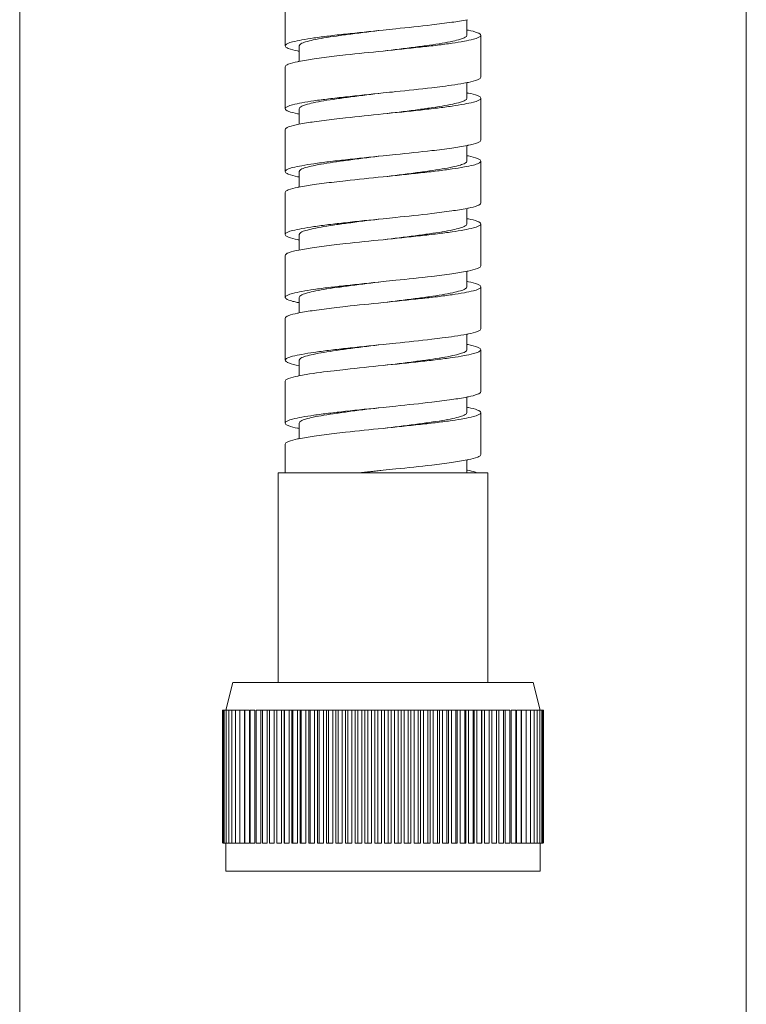
# Model space of a CAD drawing. Units: inches. Extents: x 5.3 to 38.1, y -61.1 to -2.5.
# Drawn here: x 24.3 to 26.3, y -45.2 to -42.4 of the extents above; entities that cross this region are included whole.
import ezdxf

# ---------------------------------------------------------------- set-up
doc = ezdxf.new("R2010")
doc.units = ezdxf.units.IN
doc.header["$MEASUREMENT"] = 0
doc.layers.add('Layer 1', color=7, linetype='Continuous', lineweight=0)

msp = doc.modelspace()

# ---------------------------------------------------------------- linework, layer by layer
at = {"layer": 'Layer 1', "color": 18, "lineweight": 5, "true_color": 0x000000}
for p, q in [((24.2953, -37.5046), (24.2953, -59.2773)), ((26.3295, -59.2773), (26.3295, -37.5046)), ((25.0385, -42.4009), (25.0385, -42.5183)), ((25.5471, -42.4451), (25.5471, -42.4889)), ((25.5862, -42.6063), (25.5862, -42.4889)), ((25.0777, -42.5183), (25.0777, -42.562)), ((25.0385, -42.5769), (25.0385, -42.6943)), ((25.5471, -42.6213), (25.5471, -42.665)), ((25.5862, -42.7823), (25.5862, -42.665)), ((25.0777, -42.6943), (25.0777, -42.738)), ((25.0385, -42.753), (25.0385, -42.8703)), ((25.5471, -42.7972), (25.5471, -42.841)), ((25.5862, -42.9584), (25.5862, -42.841)), ((25.0777, -42.8703), (25.0777, -42.9141)), ((25.0385, -42.929), (25.0385, -43.0464)), ((25.5471, -42.9734), (25.5471, -43.017)), ((25.5862, -43.1344), (25.5862, -43.017)), ((25.0777, -43.0464), (25.0777, -43.0901)), ((25.0385, -43.1051), (25.0385, -43.2224)), ((25.5471, -43.1493), (25.5471, -43.1931)), ((25.5862, -43.3104), (25.5862, -43.1931)), ((25.0777, -43.2224), (25.0777, -43.2662)), ((25.0385, -43.2811), (25.0385, -43.3985)), ((25.5471, -43.3255), (25.5471, -43.3691)), ((25.5862, -43.4865), (25.5862, -43.3691)), ((25.0777, -43.3985), (25.0777, -43.4421)), ((25.0385, -43.4571), (25.0385, -43.5745)), ((25.5471, -43.5014), (25.5471, -43.5452)), ((25.5862, -43.6625), (25.5862, -43.5452)), ((25.0777, -43.5745), (25.0777, -43.6183)), ((25.0385, -43.6332), (25.0385, -43.7136)), ((25.5471, -43.6775), (25.5471, -43.7136)), ((25.019, -44.3004), (25.019, -43.7136)), ((25.019, -43.7136), (25.6058, -43.7136)), ((25.2441, -43.7136), (25.3035, -43.7074)), ((25.2539, -43.7136), (25.3063, -43.7072)), ((25.3035, -43.7074), (25.3124, -43.7065)), ((25.6058, -44.3004), (25.6058, -43.7136)), ((24.8723, -44.3786), (24.8918, -44.3004)), ((24.8918, -44.3004), (25.7329, -44.3004)), ((25.7525, -44.3786), (25.7329, -44.3004)), ((24.8627, -44.7503), (24.8627, -44.3786)), ((24.8627, -44.3786), (24.9245, -44.3786)), ((24.8645, -44.7503), (24.8645, -44.3786)), ((24.868, -44.7503), (24.868, -44.3786)), ((24.8733, -44.7503), (24.8733, -44.3786)), ((24.8804, -44.7503), (24.8804, -44.3786)), ((24.8891, -44.7503), (24.8891, -44.3786)), ((24.8995, -44.7503), (24.8995, -44.3786)), ((24.9115, -44.7503), (24.9115, -44.3786)), ((24.9245, -44.7503), (24.9245, -44.3786)), ((24.9251, -44.7503), (24.9251, -44.3786)), ((24.9251, -44.3786), (24.9384, -44.3786)), ((24.9384, -44.7503), (24.9384, -44.3786)), ((24.9403, -44.7503), (24.9403, -44.3786)), ((24.9403, -44.3786), (24.9537, -44.3786)), ((24.9537, -44.7503), (24.9537, -44.3786)), ((24.9569, -44.7503), (24.9569, -44.3786)), ((24.9569, -44.3786), (25.0144, -44.3786)), ((24.9704, -44.7503), (24.9704, -44.3786)), ((24.9749, -44.7503), (24.9749, -44.3786)), ((24.9885, -44.7503), (24.9885, -44.3786)), ((24.9943, -44.7503), (24.9943, -44.3786)), ((25.0078, -44.7503), (25.0078, -44.3786)), ((25.0149, -44.7503), (25.0149, -44.3786)), ((25.0149, -44.3786), (25.6099, -44.3786)), ((25.0284, -44.7503), (25.0284, -44.3786)), ((25.0354, -44.7503), (25.0354, -44.3786)), ((25.0366, -44.7503), (25.0366, -44.3786)), ((25.05, -44.7503), (25.05, -44.3786)), ((25.0574, -44.7503), (25.0574, -44.3786)), ((25.0595, -44.7503), (25.0595, -44.3786)), ((25.0727, -44.7503), (25.0727, -44.3786)), ((25.0804, -44.7503), (25.0804, -44.3786)), ((25.0834, -44.7503), (25.0834, -44.3786)), ((25.0964, -44.7503), (25.0964, -44.3786)), ((25.1044, -44.7503), (25.1044, -44.3786)), ((25.1081, -44.7503), (25.1081, -44.3786)), ((25.1209, -44.7503), (25.1209, -44.3786)), ((25.1291, -44.7503), (25.1291, -44.3786)), ((25.1337, -44.7503), (25.1337, -44.3786)), ((25.1461, -44.7503), (25.1461, -44.3786)), ((25.1546, -44.7503), (25.1546, -44.3786)), ((25.16, -44.7503), (25.16, -44.3786)), ((25.1721, -44.7503), (25.1721, -44.3786)), ((25.1807, -44.7503), (25.1807, -44.3786)), ((25.1869, -44.7503), (25.1869, -44.3786)), ((25.1985, -44.7503), (25.1985, -44.3786)), ((25.2073, -44.7503), (25.2073, -44.3786)), ((25.2142, -44.7503), (25.2142, -44.3786)), ((25.2254, -44.7503), (25.2254, -44.3786)), ((25.2344, -44.7503), (25.2344, -44.3786)), ((25.242, -44.7503), (25.242, -44.3786)), ((25.2527, -44.7503), (25.2527, -44.3786)), ((25.2617, -44.7503), (25.2617, -44.3786)), ((25.27, -44.7503), (25.27, -44.3786)), ((25.2802, -44.7503), (25.2802, -44.3786)), ((25.2893, -44.7503), (25.2893, -44.3786)), ((25.2982, -44.7503), (25.2982, -44.3786)), ((25.3078, -44.7503), (25.3078, -44.3786)), ((25.3169, -44.7503), (25.3169, -44.3786)), ((25.3265, -44.7503), (25.3265, -44.3786)), ((25.3355, -44.7503), (25.3355, -44.3786)), ((25.3445, -44.7503), (25.3445, -44.3786)), ((25.3547, -44.7503), (25.3547, -44.3786)), ((25.363, -44.7503), (25.363, -44.3786)), ((25.372, -44.7503), (25.372, -44.3786)), ((25.3827, -44.7503), (25.3827, -44.3786)), ((25.3904, -44.7503), (25.3904, -44.3786)), ((25.3993, -44.7503), (25.3993, -44.3786)), ((25.4105, -44.7503), (25.4105, -44.3786)), ((25.4174, -44.7503), (25.4174, -44.3786)), ((25.4262, -44.7503), (25.4262, -44.3786)), ((25.4379, -44.7503), (25.4379, -44.3786)), ((25.444, -44.7503), (25.444, -44.3786)), ((25.4527, -44.7503), (25.4527, -44.3786)), ((25.4648, -44.7503), (25.4648, -44.3786)), ((25.4701, -44.7503), (25.4701, -44.3786)), ((25.4786, -44.7503), (25.4786, -44.3786)), ((25.491, -44.7503), (25.491, -44.3786)), ((25.4956, -44.7503), (25.4956, -44.3786)), ((25.5039, -44.7503), (25.5039, -44.3786)), ((25.5166, -44.7503), (25.5166, -44.3786)), ((25.5204, -44.7503), (25.5204, -44.3786)), ((25.5284, -44.7503), (25.5284, -44.3786)), ((25.5414, -44.7503), (25.5414, -44.3786)), ((25.5443, -44.7503), (25.5443, -44.3786)), ((25.552, -44.7503), (25.552, -44.3786)), ((25.5652, -44.7503), (25.5652, -44.3786)), ((25.5674, -44.7503), (25.5674, -44.3786)), ((25.5747, -44.7503), (25.5747, -44.3786)), ((25.5881, -44.7503), (25.5881, -44.3786)), ((25.5894, -44.7503), (25.5894, -44.3786)), ((25.5964, -44.7503), (25.5964, -44.3786)), ((25.6099, -44.7503), (25.6099, -44.3786)), ((25.6103, -44.3786), (25.6678, -44.3786)), ((25.6169, -44.7503), (25.6169, -44.3786)), ((25.6305, -44.7503), (25.6305, -44.3786)), ((25.6363, -44.7503), (25.6363, -44.3786)), ((25.6498, -44.7503), (25.6498, -44.3786)), ((25.6544, -44.7503), (25.6544, -44.3786)), ((25.6678, -44.7503), (25.6678, -44.3786)), ((25.6711, -44.7503), (25.6711, -44.3786)), ((25.6711, -44.3786), (25.6845, -44.3786)), ((25.6845, -44.7503), (25.6845, -44.3786)), ((25.6864, -44.7503), (25.6864, -44.3786)), ((25.6864, -44.3786), (25.6996, -44.3786)), ((25.6996, -44.7503), (25.6996, -44.3786)), ((25.7002, -44.7503), (25.7002, -44.3786)), ((25.7002, -44.3786), (25.762, -44.3786)), ((25.7132, -44.7503), (25.7132, -44.3786)), ((25.7252, -44.7503), (25.7252, -44.3786)), ((25.7357, -44.7503), (25.7357, -44.3786)), ((25.7444, -44.7503), (25.7444, -44.3786)), ((25.7514, -44.7503), (25.7514, -44.3786)), ((25.7567, -44.7503), (25.7567, -44.3786)), ((25.7603, -44.7503), (25.7603, -44.3786)), ((25.762, -44.7503), (25.762, -44.3786)), ((24.8645, -44.7503), (24.8723, -44.7503)), ((24.8723, -44.8285), (24.8723, -44.7503)), ((24.8733, -44.7503), (24.9245, -44.7503)), ((24.9251, -44.7503), (24.9384, -44.7503)), ((24.9403, -44.7503), (24.9537, -44.7503)), ((24.9569, -44.7503), (24.9704, -44.7503)), ((24.9749, -44.7503), (24.9885, -44.7503)), ((24.9943, -44.7503), (25.0078, -44.7503)), ((25.0149, -44.7503), (25.0284, -44.7503)), ((25.0354, -44.7503), (25.05, -44.7503)), ((25.0574, -44.7503), (25.0727, -44.7503)), ((25.0804, -44.7503), (25.0964, -44.7503)), ((25.1044, -44.7503), (25.1209, -44.7503)), ((25.1291, -44.7503), (25.1461, -44.7503)), ((25.1546, -44.7503), (25.1721, -44.7503)), ((25.1807, -44.7503), (25.1985, -44.7503)), ((25.2073, -44.7503), (25.2254, -44.7503)), ((25.2344, -44.7503), (25.2527, -44.7503)), ((25.2617, -44.7503), (25.2802, -44.7503)), ((25.2893, -44.7503), (25.3078, -44.7503)), ((25.3169, -44.7503), (25.3355, -44.7503)), ((25.3445, -44.7503), (25.363, -44.7503)), ((25.372, -44.7503), (25.3904, -44.7503)), ((25.3993, -44.7503), (25.4174, -44.7503)), ((25.4262, -44.7503), (25.444, -44.7503)), ((25.4527, -44.7503), (25.4701, -44.7503)), ((25.4786, -44.7503), (25.4956, -44.7503)), ((25.5039, -44.7503), (25.5204, -44.7503)), ((25.5284, -44.7503), (25.5443, -44.7503)), ((25.552, -44.7503), (25.5674, -44.7503)), ((25.5747, -44.7503), (25.5894, -44.7503)), ((25.5964, -44.7503), (25.6099, -44.7503)), ((25.6169, -44.7503), (25.6305, -44.7503)), ((25.6363, -44.7503), (25.6498, -44.7503)), ((25.6544, -44.7503), (25.6678, -44.7503)), ((25.6711, -44.7503), (25.6845, -44.7503)), ((25.6864, -44.7503), (25.6996, -44.7503)), ((25.7002, -44.7503), (25.7514, -44.7503)), ((25.7525, -44.7503), (25.7603, -44.7503)), ((25.7525, -44.8285), (25.7525, -44.7503)), ((24.8723, -44.8285), (25.7525, -44.8285))]:
    msp.add_line(p, q, dxfattribs=at)
for points, knots in [([(25.4493, -42.4596), (25.468, -42.4574), (25.4866, -42.455), (25.5053, -42.4524), (25.5197, -42.4503), (25.5341, -42.448), (25.5485, -42.4451)], [0, 0, 0, 0, 1, 1, 1, 2, 2, 2, 2]), ([(25.0385, -42.5183), (25.0385, -42.5157), (25.0412, -42.5141), (25.0438, -42.5128), (25.0494, -42.5099), (25.0542, -42.5085), (25.0594, -42.5073), (25.0674, -42.5052), (25.0761, -42.5034), (25.0847, -42.5018), (25.0961, -42.4996), (25.1074, -42.4979), (25.1187, -42.4963), (25.1325, -42.4943), (25.1464, -42.4925), (25.1602, -42.4908), (25.176, -42.4888), (25.1918, -42.487), (25.2076, -42.4853), (25.2425, -42.4814), (25.2774, -42.4778), (25.3124, -42.4743)], [0, 0, 0, 0, 1, 1, 1, 2, 2, 2, 3, 3, 3, 4, 4, 4, 5, 5, 5, 6, 6, 6, 7, 7, 7, 7]), ([(25.0777, -42.5183), (25.0777, -42.5159), (25.0799, -42.5141), (25.0822, -42.5128), (25.0867, -42.5099), (25.091, -42.5086), (25.0955, -42.5073), (25.1025, -42.5052), (25.1099, -42.5034), (25.1172, -42.5018), (25.127, -42.4996), (25.1367, -42.4979), (25.1464, -42.4963), (25.1582, -42.4943), (25.1701, -42.4925), (25.182, -42.4908), (25.1955, -42.4888), (25.209, -42.487), (25.2225, -42.4853), (25.2525, -42.4814), (25.2824, -42.4778), (25.3124, -42.4743)], [0, 0, 0, 0, 1, 1, 1, 2, 2, 2, 3, 3, 3, 4, 4, 4, 5, 5, 5, 6, 6, 6, 7, 7, 7, 7]), ([(25.3124, -42.4743), (25.3243, -42.473), (25.3362, -42.4718), (25.3481, -42.4706), (25.3819, -42.4671), (25.4156, -42.4636), (25.4493, -42.4596)], [0, 0, 0, 0, 1, 1, 1, 2, 2, 2, 2]), ([(25.5862, -42.4889), (25.5862, -42.4875), (25.5851, -42.4863), (25.584, -42.4853), (25.5819, -42.4836), (25.5797, -42.4827), (25.5773, -42.4818), (25.5691, -42.4786), (25.5601, -42.4765), (25.5513, -42.4746)], [0, 0, 0, 0, 1, 1, 1, 2, 2, 2, 3, 3, 3, 3]), ([(25.5471, -42.4889), (25.5471, -42.4913), (25.5448, -42.493), (25.5426, -42.4944), (25.5381, -42.4972), (25.5337, -42.4986), (25.5292, -42.4999), (25.5223, -42.5019), (25.5149, -42.5038), (25.5075, -42.5054), (25.4978, -42.5076), (25.4881, -42.5093), (25.4783, -42.5109), (25.4665, -42.5129), (25.4547, -42.5147), (25.4428, -42.5164), (25.4293, -42.5184), (25.4157, -42.5202), (25.4022, -42.5219), (25.3723, -42.5258), (25.3423, -42.5294), (25.3124, -42.5329)], [0, 0, 0, 0, 1, 1, 1, 2, 2, 2, 3, 3, 3, 4, 4, 4, 5, 5, 5, 6, 6, 6, 7, 7, 7, 7]), ([(25.3124, -42.5329), (25.3473, -42.5294), (25.3823, -42.5258), (25.4172, -42.5219), (25.433, -42.5202), (25.4487, -42.5184), (25.4645, -42.5164), (25.4784, -42.5147), (25.4922, -42.5129), (25.506, -42.5109), (25.5173, -42.5093), (25.5286, -42.5076), (25.5401, -42.5054), (25.5486, -42.5038), (25.5573, -42.5019), (25.5654, -42.4999), (25.5705, -42.4986), (25.5754, -42.4973), (25.5809, -42.4944), (25.5835, -42.4931), (25.5862, -42.4915), (25.5862, -42.4889)], [0, 0, 0, 0, 1, 1, 1, 2, 2, 2, 3, 3, 3, 4, 4, 4, 5, 5, 5, 6, 6, 6, 7, 7, 7, 7]), ([(25.0732, -42.5325), (25.0644, -42.5307), (25.0556, -42.5285), (25.0473, -42.5254), (25.045, -42.5245), (25.0428, -42.5235), (25.0407, -42.5218), (25.0396, -42.5209), (25.0385, -42.5197), (25.0385, -42.5183)], [0, 0, 0, 0, 1, 1, 1, 2, 2, 2, 3, 3, 3, 3]), ([(25.0764, -42.562), (25.0907, -42.5591), (25.1052, -42.5569), (25.1196, -42.5548), (25.1382, -42.5521), (25.1568, -42.5498), (25.1754, -42.5476)], [0, 0, 0, 0, 1, 1, 1, 2, 2, 2, 2]), ([(25.1754, -42.5476), (25.1861, -42.5463), (25.1969, -42.5451), (25.2076, -42.5439), (25.2425, -42.5401), (25.2774, -42.5365), (25.3124, -42.5329)], [0, 0, 0, 0, 1, 1, 1, 2, 2, 2, 2]), ([(25.0385, -42.5769), (25.0385, -42.5755), (25.0396, -42.5743), (25.0407, -42.5734), (25.0428, -42.5717), (25.045, -42.5707), (25.0473, -42.5698), (25.0556, -42.5667), (25.0644, -42.5645), (25.0731, -42.5627)], [0, 0, 0, 0, 1, 1, 1, 2, 2, 2, 3, 3, 3, 3]), ([(25.5515, -42.6205), (25.5602, -42.6187), (25.5691, -42.6166), (25.5774, -42.6134), (25.5797, -42.6125), (25.582, -42.6116), (25.584, -42.6098), (25.5851, -42.6089), (25.5862, -42.6077), (25.5862, -42.6063)], [0, 0, 0, 0, 1, 1, 1, 2, 2, 2, 3, 3, 3, 3]), ([(25.3124, -42.6503), (25.3243, -42.6491), (25.3362, -42.6479), (25.3481, -42.6466), (25.3819, -42.6431), (25.4156, -42.6396), (25.4493, -42.6356)], [0, 0, 0, 0, 1, 1, 1, 2, 2, 2, 2]), ([(25.4493, -42.6356), (25.459, -42.6345), (25.4686, -42.6333), (25.4783, -42.6321), (25.5015, -42.6291), (25.5247, -42.6259), (25.5476, -42.6213)], [0, 0, 0, 0, 1, 1, 1, 2, 2, 2, 2]), ([(25.0385, -42.6943), (25.0385, -42.6918), (25.0412, -42.6901), (25.0438, -42.6888), (25.0494, -42.6859), (25.0542, -42.6846), (25.0594, -42.6833), (25.0674, -42.6813), (25.0761, -42.6794), (25.0847, -42.6778), (25.0961, -42.6756), (25.1074, -42.6739), (25.1187, -42.6723), (25.1325, -42.6703), (25.1464, -42.6685), (25.1602, -42.6668), (25.176, -42.6648), (25.1918, -42.663), (25.2076, -42.6613), (25.2425, -42.6574), (25.2774, -42.6539), (25.3124, -42.6503)], [0, 0, 0, 0, 1, 1, 1, 2, 2, 2, 3, 3, 3, 4, 4, 4, 5, 5, 5, 6, 6, 6, 7, 7, 7, 7]), ([(25.0777, -42.6943), (25.0777, -42.6919), (25.0799, -42.6902), (25.0822, -42.6888), (25.0867, -42.686), (25.091, -42.6846), (25.0955, -42.6833), (25.1025, -42.6813), (25.1099, -42.6794), (25.1172, -42.6778), (25.127, -42.6756), (25.1367, -42.6739), (25.1464, -42.6723), (25.1582, -42.6703), (25.1701, -42.6685), (25.182, -42.6668), (25.1955, -42.6648), (25.209, -42.663), (25.2225, -42.6613), (25.2525, -42.6574), (25.2824, -42.6539), (25.3124, -42.6503)], [0, 0, 0, 0, 1, 1, 1, 2, 2, 2, 3, 3, 3, 4, 4, 4, 5, 5, 5, 6, 6, 6, 7, 7, 7, 7]), ([(25.5471, -42.665), (25.5471, -42.6673), (25.5448, -42.6691), (25.5426, -42.6705), (25.5381, -42.6733), (25.5337, -42.6747), (25.5292, -42.676), (25.5223, -42.678), (25.5149, -42.6798), (25.5075, -42.6815), (25.4978, -42.6836), (25.4881, -42.6853), (25.4783, -42.687), (25.4665, -42.6889), (25.4547, -42.6908), (25.4428, -42.6925), (25.4293, -42.6944), (25.4157, -42.6962), (25.4022, -42.698), (25.3723, -42.7018), (25.3423, -42.7054), (25.3124, -42.709)], [0, 0, 0, 0, 1, 1, 1, 2, 2, 2, 3, 3, 3, 4, 4, 4, 5, 5, 5, 6, 6, 6, 7, 7, 7, 7]), ([(25.3124, -42.709), (25.3473, -42.7054), (25.3823, -42.7018), (25.4172, -42.698), (25.433, -42.6962), (25.4487, -42.6944), (25.4645, -42.6925), (25.4784, -42.6908), (25.4922, -42.6889), (25.506, -42.687), (25.5173, -42.6853), (25.5286, -42.6836), (25.5401, -42.6815), (25.5486, -42.6798), (25.5573, -42.678), (25.5654, -42.676), (25.5705, -42.6747), (25.5754, -42.6733), (25.5809, -42.6705), (25.5835, -42.6691), (25.5862, -42.6675), (25.5862, -42.665)], [0, 0, 0, 0, 1, 1, 1, 2, 2, 2, 3, 3, 3, 4, 4, 4, 5, 5, 5, 6, 6, 6, 7, 7, 7, 7]), ([(25.5862, -42.665), (25.5862, -42.6636), (25.5851, -42.6623), (25.584, -42.6614), (25.5819, -42.6597), (25.5797, -42.6587), (25.5773, -42.6578), (25.569, -42.6546), (25.5601, -42.6525), (25.5513, -42.6507)], [0, 0, 0, 0, 1, 1, 1, 2, 2, 2, 3, 3, 3, 3]), ([(25.0726, -42.7084), (25.064, -42.7066), (25.0553, -42.7045), (25.0472, -42.7014), (25.0449, -42.7005), (25.0427, -42.6995), (25.0407, -42.6978), (25.0396, -42.6969), (25.0385, -42.6957), (25.0385, -42.6943)], [0, 0, 0, 0, 1, 1, 1, 2, 2, 2, 3, 3, 3, 3]), ([(25.0767, -42.738), (25.0909, -42.7351), (25.1053, -42.7329), (25.1198, -42.7308), (25.1383, -42.7282), (25.1569, -42.7258), (25.1755, -42.7236)], [0, 0, 0, 0, 1, 1, 1, 2, 2, 2, 2]), ([(25.1755, -42.7236), (25.1862, -42.7224), (25.1969, -42.7212), (25.2076, -42.72), (25.2425, -42.7161), (25.2774, -42.7125), (25.3124, -42.709)], [0, 0, 0, 0, 1, 1, 1, 2, 2, 2, 2]), ([(25.0385, -42.753), (25.0385, -42.7515), (25.0397, -42.7502), (25.041, -42.7492), (25.0433, -42.7474), (25.0457, -42.7464), (25.0482, -42.7455), (25.0573, -42.7422), (25.0671, -42.7399), (25.0767, -42.738)], [0, 0, 0, 0, 1, 1, 1, 2, 2, 2, 3, 3, 3, 3]), ([(25.4493, -42.8117), (25.468, -42.8095), (25.4866, -42.8071), (25.5052, -42.8044), (25.5197, -42.8024), (25.5341, -42.8001), (25.5484, -42.7972)], [0, 0, 0, 0, 1, 1, 1, 2, 2, 2, 2]), ([(25.551, -42.7967), (25.5599, -42.7948), (25.5689, -42.7927), (25.5773, -42.7895), (25.5796, -42.7886), (25.5819, -42.7876), (25.584, -42.7859), (25.5851, -42.7849), (25.5862, -42.7837), (25.5862, -42.7823)], [0, 0, 0, 0, 1, 1, 1, 2, 2, 2, 3, 3, 3, 3]), ([(25.0385, -42.8703), (25.0385, -42.8678), (25.0412, -42.8662), (25.0438, -42.8648), (25.0494, -42.862), (25.0542, -42.8606), (25.0594, -42.8593), (25.0674, -42.8573), (25.0761, -42.8555), (25.0847, -42.8538), (25.0961, -42.8517), (25.1074, -42.85), (25.1187, -42.8483), (25.1325, -42.8464), (25.1464, -42.8445), (25.1602, -42.8428), (25.176, -42.8409), (25.1918, -42.8391), (25.2076, -42.8373), (25.2425, -42.8335), (25.2774, -42.8299), (25.3124, -42.8263)], [0, 0, 0, 0, 1, 1, 1, 2, 2, 2, 3, 3, 3, 4, 4, 4, 5, 5, 5, 6, 6, 6, 7, 7, 7, 7]), ([(25.0777, -42.8703), (25.0777, -42.868), (25.0799, -42.8662), (25.0822, -42.8648), (25.0867, -42.862), (25.091, -42.8606), (25.0955, -42.8593), (25.1025, -42.8573), (25.1099, -42.8555), (25.1172, -42.8538), (25.127, -42.8517), (25.1367, -42.85), (25.1464, -42.8483), (25.1582, -42.8464), (25.1701, -42.8445), (25.182, -42.8428), (25.1955, -42.8409), (25.209, -42.8391), (25.2225, -42.8373), (25.2525, -42.8335), (25.2824, -42.8299), (25.3124, -42.8263)], [0, 0, 0, 0, 1, 1, 1, 2, 2, 2, 3, 3, 3, 4, 4, 4, 5, 5, 5, 6, 6, 6, 7, 7, 7, 7]), ([(25.3124, -42.8263), (25.3243, -42.8251), (25.3362, -42.8239), (25.3481, -42.8227), (25.3819, -42.8192), (25.4156, -42.8156), (25.4493, -42.8117)], [0, 0, 0, 0, 1, 1, 1, 2, 2, 2, 2]), ([(25.5862, -42.841), (25.5862, -42.8396), (25.5851, -42.8384), (25.584, -42.8374), (25.5819, -42.8357), (25.5797, -42.8347), (25.5773, -42.8338), (25.569, -42.8307), (25.5601, -42.8285), (25.5513, -42.8267)], [0, 0, 0, 0, 1, 1, 1, 2, 2, 2, 3, 3, 3, 3]), ([(25.5471, -42.841), (25.5471, -42.8434), (25.5448, -42.8451), (25.5426, -42.8465), (25.5381, -42.8493), (25.5337, -42.8507), (25.5292, -42.852), (25.5223, -42.854), (25.5149, -42.8559), (25.5075, -42.8575), (25.4978, -42.8597), (25.4881, -42.8614), (25.4783, -42.863), (25.4665, -42.865), (25.4547, -42.8668), (25.4428, -42.8685), (25.4293, -42.8705), (25.4157, -42.8723), (25.4022, -42.874), (25.3723, -42.8779), (25.3423, -42.8814), (25.3124, -42.885)], [0, 0, 0, 0, 1, 1, 1, 2, 2, 2, 3, 3, 3, 4, 4, 4, 5, 5, 5, 6, 6, 6, 7, 7, 7, 7]), ([(25.3124, -42.885), (25.3473, -42.8814), (25.3823, -42.8779), (25.4172, -42.874), (25.433, -42.8723), (25.4487, -42.8705), (25.4645, -42.8685), (25.4784, -42.8668), (25.4922, -42.865), (25.506, -42.863), (25.5173, -42.8614), (25.5286, -42.8597), (25.5401, -42.8575), (25.5486, -42.8559), (25.5573, -42.854), (25.5654, -42.852), (25.5705, -42.8507), (25.5754, -42.8494), (25.5809, -42.8465), (25.5835, -42.8452), (25.5862, -42.8435), (25.5862, -42.841)], [0, 0, 0, 0, 1, 1, 1, 2, 2, 2, 3, 3, 3, 4, 4, 4, 5, 5, 5, 6, 6, 6, 7, 7, 7, 7]), ([(25.0732, -42.8846), (25.0644, -42.8827), (25.0556, -42.8806), (25.0473, -42.8775), (25.045, -42.8766), (25.0428, -42.8756), (25.0407, -42.8739), (25.0396, -42.8729), (25.0385, -42.8717), (25.0385, -42.8703)], [0, 0, 0, 0, 1, 1, 1, 2, 2, 2, 3, 3, 3, 3]), ([(25.1754, -42.8997), (25.1861, -42.8984), (25.1969, -42.8972), (25.2076, -42.896), (25.2425, -42.8921), (25.2774, -42.8886), (25.3124, -42.885)], [0, 0, 0, 0, 1, 1, 1, 2, 2, 2, 2]), ([(25.0385, -42.929), (25.0385, -42.9276), (25.0396, -42.9264), (25.0407, -42.9255), (25.0428, -42.9237), (25.045, -42.9228), (25.0473, -42.9219), (25.0556, -42.9188), (25.0644, -42.9166), (25.0731, -42.9148)], [0, 0, 0, 0, 1, 1, 1, 2, 2, 2, 3, 3, 3, 3]), ([(25.0765, -42.9141), (25.0908, -42.9112), (25.1052, -42.9089), (25.1196, -42.9069), (25.1382, -42.9042), (25.1568, -42.9019), (25.1754, -42.8997)], [0, 0, 0, 0, 1, 1, 1, 2, 2, 2, 2]), ([(25.4493, -42.9877), (25.4678, -42.9855), (25.4863, -42.9832), (25.5047, -42.9805), (25.5191, -42.9785), (25.5335, -42.9762), (25.5477, -42.9734)], [0, 0, 0, 0, 1, 1, 1, 2, 2, 2, 2]), ([(25.5515, -42.9726), (25.5603, -42.9708), (25.5691, -42.9686), (25.5774, -42.9655), (25.5797, -42.9646), (25.582, -42.9636), (25.584, -42.9619), (25.5851, -42.961), (25.5862, -42.9598), (25.5862, -42.9584)], [0, 0, 0, 0, 1, 1, 1, 2, 2, 2, 3, 3, 3, 3]), ([(25.3124, -43.0024), (25.3243, -43.0011), (25.3362, -42.9999), (25.3481, -42.9987), (25.3819, -42.9952), (25.4156, -42.9917), (25.4493, -42.9877)], [0, 0, 0, 0, 1, 1, 1, 2, 2, 2, 2]), ([(25.0385, -43.0464), (25.0385, -43.0438), (25.0412, -43.0422), (25.0438, -43.0409), (25.0494, -43.038), (25.0542, -43.0367), (25.0594, -43.0354), (25.0674, -43.0334), (25.0761, -43.0315), (25.0847, -43.0299), (25.0961, -43.0277), (25.1074, -43.026), (25.1187, -43.0244), (25.1325, -43.0224), (25.1464, -43.0206), (25.1602, -43.0189), (25.176, -43.0169), (25.1918, -43.0151), (25.2076, -43.0134), (25.2425, -43.0095), (25.2774, -43.0059), (25.3124, -43.0024)], [0, 0, 0, 0, 1, 1, 1, 2, 2, 2, 3, 3, 3, 4, 4, 4, 5, 5, 5, 6, 6, 6, 7, 7, 7, 7]), ([(25.0777, -43.0464), (25.0777, -43.044), (25.0799, -43.0423), (25.0822, -43.0409), (25.0867, -43.0381), (25.091, -43.0367), (25.0955, -43.0354), (25.1025, -43.0334), (25.1099, -43.0315), (25.1172, -43.0299), (25.127, -43.0277), (25.1367, -43.026), (25.1464, -43.0244), (25.1582, -43.0224), (25.1701, -43.0206), (25.182, -43.0189), (25.1955, -43.0169), (25.209, -43.0151), (25.2225, -43.0134), (25.2525, -43.0095), (25.2824, -43.0059), (25.3124, -43.0024)], [0, 0, 0, 0, 1, 1, 1, 2, 2, 2, 3, 3, 3, 4, 4, 4, 5, 5, 5, 6, 6, 6, 7, 7, 7, 7]), ([(25.5471, -43.017), (25.5471, -43.0194), (25.5448, -43.0211), (25.5426, -43.0225), (25.5381, -43.0254), (25.5337, -43.0267), (25.5292, -43.028), (25.5223, -43.0301), (25.5149, -43.0319), (25.5075, -43.0335), (25.4978, -43.0357), (25.4881, -43.0374), (25.4783, -43.039), (25.4665, -43.041), (25.4547, -43.0428), (25.4428, -43.0445), (25.4293, -43.0465), (25.4157, -43.0483), (25.4022, -43.05), (25.3723, -43.0539), (25.3423, -43.0575), (25.3124, -43.061)], [0, 0, 0, 0, 1, 1, 1, 2, 2, 2, 3, 3, 3, 4, 4, 4, 5, 5, 5, 6, 6, 6, 7, 7, 7, 7]), ([(25.3124, -43.061), (25.3473, -43.0575), (25.3823, -43.0539), (25.4172, -43.05), (25.433, -43.0483), (25.4487, -43.0465), (25.4645, -43.0445), (25.4784, -43.0428), (25.4922, -43.041), (25.506, -43.039), (25.5173, -43.0374), (25.5286, -43.0357), (25.5401, -43.0335), (25.5486, -43.0319), (25.5573, -43.0301), (25.5654, -43.028), (25.5705, -43.0268), (25.5754, -43.0254), (25.5809, -43.0225), (25.5835, -43.0212), (25.5862, -43.0196), (25.5862, -43.017)], [0, 0, 0, 0, 1, 1, 1, 2, 2, 2, 3, 3, 3, 4, 4, 4, 5, 5, 5, 6, 6, 6, 7, 7, 7, 7]), ([(25.5862, -43.017), (25.5862, -43.0156), (25.5851, -43.0144), (25.584, -43.0135), (25.5819, -43.0117), (25.5797, -43.0108), (25.5773, -43.0099), (25.5691, -43.0067), (25.5601, -43.0046), (25.5513, -43.0027)], [0, 0, 0, 0, 1, 1, 1, 2, 2, 2, 3, 3, 3, 3]), ([(25.0734, -43.0607), (25.0646, -43.0588), (25.0557, -43.0567), (25.0474, -43.0535), (25.0451, -43.0526), (25.0428, -43.0517), (25.0408, -43.0499), (25.0396, -43.049), (25.0385, -43.0478), (25.0385, -43.0464)], [0, 0, 0, 0, 1, 1, 1, 2, 2, 2, 3, 3, 3, 3]), ([(25.0766, -43.0901), (25.0909, -43.0872), (25.1053, -43.085), (25.1197, -43.0829), (25.1383, -43.0803), (25.1568, -43.0779), (25.1755, -43.0757)], [0, 0, 0, 0, 1, 1, 1, 2, 2, 2, 2]), ([(25.1755, -43.0757), (25.1862, -43.0745), (25.1969, -43.0732), (25.2076, -43.072), (25.2425, -43.0682), (25.2774, -43.0646), (25.3124, -43.061)], [0, 0, 0, 0, 1, 1, 1, 2, 2, 2, 2]), ([(25.0385, -43.1051), (25.0385, -43.1036), (25.0397, -43.1023), (25.041, -43.1013), (25.0432, -43.0995), (25.0457, -43.0985), (25.0482, -43.0976), (25.0573, -43.0943), (25.067, -43.092), (25.0766, -43.0901)], [0, 0, 0, 0, 1, 1, 1, 2, 2, 2, 3, 3, 3, 3]), ([(25.5509, -43.1488), (25.5598, -43.1469), (25.5689, -43.1448), (25.5772, -43.1416), (25.5796, -43.1407), (25.5819, -43.1397), (25.584, -43.138), (25.5851, -43.137), (25.5862, -43.1358), (25.5862, -43.1344)], [0, 0, 0, 0, 1, 1, 1, 2, 2, 2, 3, 3, 3, 3]), ([(25.3124, -43.1784), (25.3243, -43.1772), (25.3362, -43.176), (25.3481, -43.1747), (25.3819, -43.1713), (25.4156, -43.1677), (25.4493, -43.1637)], [0, 0, 0, 0, 1, 1, 1, 2, 2, 2, 2]), ([(25.4493, -43.1637), (25.468, -43.1615), (25.4866, -43.1592), (25.5052, -43.1565), (25.5197, -43.1544), (25.5341, -43.1522), (25.5484, -43.1493)], [0, 0, 0, 0, 1, 1, 1, 2, 2, 2, 2]), ([(25.0385, -43.2224), (25.0385, -43.2199), (25.0412, -43.2182), (25.0438, -43.2169), (25.0494, -43.214), (25.0542, -43.2127), (25.0594, -43.2114), (25.0674, -43.2094), (25.0761, -43.2075), (25.0847, -43.2059), (25.0961, -43.2038), (25.1074, -43.202), (25.1187, -43.2004), (25.1325, -43.1984), (25.1464, -43.1966), (25.1602, -43.1949), (25.176, -43.193), (25.1918, -43.1912), (25.2076, -43.1894), (25.2425, -43.1855), (25.2774, -43.182), (25.3124, -43.1784)], [0, 0, 0, 0, 1, 1, 1, 2, 2, 2, 3, 3, 3, 4, 4, 4, 5, 5, 5, 6, 6, 6, 7, 7, 7, 7]), ([(25.0777, -43.2224), (25.0777, -43.22), (25.0799, -43.2183), (25.0822, -43.2169), (25.0867, -43.2141), (25.091, -43.2127), (25.0955, -43.2114), (25.1025, -43.2094), (25.1099, -43.2075), (25.1172, -43.2059), (25.127, -43.2038), (25.1367, -43.202), (25.1464, -43.2004), (25.1582, -43.1984), (25.1701, -43.1966), (25.182, -43.1949), (25.1955, -43.193), (25.209, -43.1912), (25.2225, -43.1894), (25.2525, -43.1855), (25.2824, -43.182), (25.3124, -43.1784)], [0, 0, 0, 0, 1, 1, 1, 2, 2, 2, 3, 3, 3, 4, 4, 4, 5, 5, 5, 6, 6, 6, 7, 7, 7, 7]), ([(25.3124, -43.2371), (25.3473, -43.2335), (25.3823, -43.2299), (25.4172, -43.2261), (25.433, -43.2243), (25.4487, -43.2225), (25.4645, -43.2206), (25.4784, -43.2189), (25.4922, -43.2171), (25.506, -43.2151), (25.5173, -43.2135), (25.5286, -43.2117), (25.5401, -43.2096), (25.5486, -43.208), (25.5573, -43.2061), (25.5654, -43.2041), (25.5705, -43.2028), (25.5754, -43.2014), (25.5809, -43.1986), (25.5835, -43.1973), (25.5862, -43.1956), (25.5862, -43.1931)], [0, 0, 0, 0, 1, 1, 1, 2, 2, 2, 3, 3, 3, 4, 4, 4, 5, 5, 5, 6, 6, 6, 7, 7, 7, 7]), ([(25.5471, -43.1931), (25.5471, -43.1954), (25.5448, -43.1972), (25.5426, -43.1986), (25.5381, -43.2014), (25.5337, -43.2028), (25.5292, -43.2041), (25.5223, -43.2061), (25.5149, -43.208), (25.5075, -43.2096), (25.4978, -43.2117), (25.4881, -43.2135), (25.4783, -43.2151), (25.4665, -43.2171), (25.4547, -43.2189), (25.4428, -43.2206), (25.4293, -43.2225), (25.4157, -43.2243), (25.4022, -43.2261), (25.3723, -43.2299), (25.3423, -43.2335), (25.3124, -43.2371)], [0, 0, 0, 0, 1, 1, 1, 2, 2, 2, 3, 3, 3, 4, 4, 4, 5, 5, 5, 6, 6, 6, 7, 7, 7, 7]), ([(25.5862, -43.1931), (25.5862, -43.1917), (25.5851, -43.1905), (25.584, -43.1895), (25.5819, -43.1878), (25.5797, -43.1868), (25.5773, -43.1859), (25.569, -43.1828), (25.5601, -43.1806), (25.5513, -43.1788)], [0, 0, 0, 0, 1, 1, 1, 2, 2, 2, 3, 3, 3, 3]), ([(25.0604, -43.2337), (25.0548, -43.2322), (25.0499, -43.231), (25.0441, -43.2281), (25.0414, -43.2267), (25.0385, -43.225), (25.0385, -43.2224)], [0, 0, 0, 0, 1, 1, 1, 2, 2, 2, 2]), ([(25.0763, -43.2373), (25.0748, -43.237), (25.0734, -43.2367), (25.0719, -43.2364), (25.0681, -43.2356), (25.0642, -43.2347), (25.0604, -43.2337)], [0, 0, 0, 0, 1, 1, 1, 2, 2, 2, 2]), ([(25.1756, -43.2517), (25.1862, -43.2505), (25.197, -43.2493), (25.2077, -43.2481), (25.2425, -43.2442), (25.2775, -43.2407), (25.3124, -43.2371)], [0, 0, 0, 0, 1, 1, 1, 2, 2, 2, 2]), ([(25.0385, -43.2811), (25.0385, -43.2797), (25.0396, -43.2785), (25.0407, -43.2775), (25.0428, -43.2758), (25.045, -43.2749), (25.0473, -43.274), (25.0556, -43.2708), (25.0644, -43.2687), (25.0732, -43.2669)], [0, 0, 0, 0, 1, 1, 1, 2, 2, 2, 3, 3, 3, 3]), ([(25.0764, -43.2662), (25.0907, -43.2633), (25.1051, -43.261), (25.1196, -43.259), (25.1382, -43.2563), (25.1569, -43.254), (25.1756, -43.2517)], [0, 0, 0, 0, 1, 1, 1, 2, 2, 2, 2]), ([(25.4493, -43.3398), (25.4589, -43.3386), (25.4686, -43.3374), (25.4783, -43.3362), (25.5014, -43.3333), (25.5246, -43.3301), (25.5475, -43.3255)], [0, 0, 0, 0, 1, 1, 1, 2, 2, 2, 2]), ([(25.5514, -43.3247), (25.5602, -43.3229), (25.5691, -43.3207), (25.5774, -43.3176), (25.5797, -43.3167), (25.5819, -43.3157), (25.584, -43.314), (25.5851, -43.313), (25.5862, -43.3118), (25.5862, -43.3104)], [0, 0, 0, 0, 1, 1, 1, 2, 2, 2, 3, 3, 3, 3]), ([(25.0385, -43.3985), (25.0385, -43.3959), (25.0412, -43.3943), (25.0438, -43.393), (25.0494, -43.3901), (25.0542, -43.3887), (25.0594, -43.3875), (25.0674, -43.3854), (25.0761, -43.3836), (25.0847, -43.382), (25.0961, -43.3798), (25.1074, -43.3781), (25.1187, -43.3765), (25.1325, -43.3745), (25.1464, -43.3727), (25.1602, -43.371), (25.176, -43.369), (25.1918, -43.3672), (25.2076, -43.3654), (25.2425, -43.3616), (25.2774, -43.358), (25.3124, -43.3544)], [0, 0, 0, 0, 1, 1, 1, 2, 2, 2, 3, 3, 3, 4, 4, 4, 5, 5, 5, 6, 6, 6, 7, 7, 7, 7]), ([(25.0777, -43.3985), (25.0777, -43.3961), (25.0799, -43.3943), (25.0822, -43.393), (25.0867, -43.3901), (25.091, -43.3888), (25.0955, -43.3875), (25.1025, -43.3854), (25.1099, -43.3836), (25.1172, -43.382), (25.127, -43.3798), (25.1367, -43.3781), (25.1464, -43.3765), (25.1582, -43.3745), (25.1701, -43.3727), (25.182, -43.371), (25.1955, -43.369), (25.209, -43.3672), (25.2225, -43.3654), (25.2525, -43.3616), (25.2824, -43.358), (25.3124, -43.3544)], [0, 0, 0, 0, 1, 1, 1, 2, 2, 2, 3, 3, 3, 4, 4, 4, 5, 5, 5, 6, 6, 6, 7, 7, 7, 7]), ([(25.3124, -43.3544), (25.3243, -43.3532), (25.3362, -43.352), (25.3481, -43.3508), (25.3818, -43.3473), (25.4156, -43.3438), (25.4493, -43.3398)], [0, 0, 0, 0, 1, 1, 1, 2, 2, 2, 2]), ([(25.5862, -43.3691), (25.5862, -43.3677), (25.5851, -43.3665), (25.584, -43.3655), (25.5819, -43.3638), (25.5796, -43.3628), (25.5773, -43.3619), (25.5689, -43.3588), (25.5599, -43.3566), (25.551, -43.3548)], [0, 0, 0, 0, 1, 1, 1, 2, 2, 2, 3, 3, 3, 3]), ([(25.3124, -43.4131), (25.3473, -43.4096), (25.3823, -43.406), (25.4172, -43.4021), (25.433, -43.4004), (25.4487, -43.3986), (25.4645, -43.3966), (25.4784, -43.3949), (25.4922, -43.3931), (25.506, -43.3911), (25.5173, -43.3895), (25.5286, -43.3878), (25.5401, -43.3856), (25.5486, -43.384), (25.5573, -43.3821), (25.5654, -43.3801), (25.5705, -43.3788), (25.5754, -43.3775), (25.5809, -43.3746), (25.5835, -43.3733), (25.5862, -43.3717), (25.5862, -43.3691)], [0, 0, 0, 0, 1, 1, 1, 2, 2, 2, 3, 3, 3, 4, 4, 4, 5, 5, 5, 6, 6, 6, 7, 7, 7, 7]), ([(25.5471, -43.3691), (25.5471, -43.3715), (25.5448, -43.3732), (25.5426, -43.3746), (25.5381, -43.3774), (25.5337, -43.3788), (25.5292, -43.3801), (25.5223, -43.3821), (25.5149, -43.384), (25.5075, -43.3856), (25.4978, -43.3878), (25.4881, -43.3895), (25.4783, -43.3911), (25.4665, -43.3931), (25.4547, -43.3949), (25.4428, -43.3966), (25.4293, -43.3986), (25.4157, -43.4004), (25.4022, -43.4021), (25.3723, -43.406), (25.3423, -43.4096), (25.3124, -43.4131)], [0, 0, 0, 0, 1, 1, 1, 2, 2, 2, 3, 3, 3, 4, 4, 4, 5, 5, 5, 6, 6, 6, 7, 7, 7, 7]), ([(25.0767, -43.4134), (25.0671, -43.4115), (25.0573, -43.4092), (25.0482, -43.4059), (25.0457, -43.405), (25.0433, -43.404), (25.041, -43.4022), (25.0397, -43.4012), (25.0385, -43.3999), (25.0385, -43.3985)], [0, 0, 0, 0, 1, 1, 1, 2, 2, 2, 3, 3, 3, 3]), ([(25.1755, -43.4278), (25.1862, -43.4265), (25.1969, -43.4253), (25.2076, -43.4241), (25.2425, -43.4203), (25.2774, -43.4167), (25.3124, -43.4131)], [0, 0, 0, 0, 1, 1, 1, 2, 2, 2, 2]), ([(25.0772, -43.4421), (25.0837, -43.4408), (25.0903, -43.4396), (25.0969, -43.4385), (25.123, -43.4342), (25.1492, -43.4309), (25.1755, -43.4278)], [0, 0, 0, 0, 1, 1, 1, 2, 2, 2, 2]), ([(25.0385, -43.4571), (25.0385, -43.4557), (25.0396, -43.4545), (25.0408, -43.4535), (25.0429, -43.4518), (25.0452, -43.4508), (25.0475, -43.4499), (25.0559, -43.4468), (25.0649, -43.4446), (25.0738, -43.4427)], [0, 0, 0, 0, 1, 1, 1, 2, 2, 2, 3, 3, 3, 3]), ([(25.5514, -43.5008), (25.5602, -43.4989), (25.5691, -43.4968), (25.5774, -43.4936), (25.5797, -43.4927), (25.5819, -43.4918), (25.584, -43.49), (25.5851, -43.4891), (25.5862, -43.4879), (25.5862, -43.4865)], [0, 0, 0, 0, 1, 1, 1, 2, 2, 2, 3, 3, 3, 3]), ([(25.3124, -43.5305), (25.3243, -43.5293), (25.3362, -43.528), (25.3481, -43.5268), (25.3819, -43.5233), (25.4156, -43.5198), (25.4493, -43.5158)], [0, 0, 0, 0, 1, 1, 1, 2, 2, 2, 2]), ([(25.4493, -43.5158), (25.468, -43.5136), (25.4867, -43.5113), (25.5053, -43.5086), (25.5198, -43.5065), (25.5342, -43.5042), (25.5485, -43.5014)], [0, 0, 0, 0, 1, 1, 1, 2, 2, 2, 2]), ([(25.0385, -43.5745), (25.0385, -43.572), (25.0412, -43.5703), (25.0438, -43.569), (25.0494, -43.5661), (25.0542, -43.5648), (25.0594, -43.5635), (25.0674, -43.5615), (25.0761, -43.5596), (25.0847, -43.558), (25.0961, -43.5558), (25.1074, -43.5541), (25.1187, -43.5525), (25.1325, -43.5505), (25.1464, -43.5487), (25.1602, -43.547), (25.176, -43.545), (25.1918, -43.5432), (25.2076, -43.5415), (25.2425, -43.5376), (25.2774, -43.5341), (25.3124, -43.5305)], [0, 0, 0, 0, 1, 1, 1, 2, 2, 2, 3, 3, 3, 4, 4, 4, 5, 5, 5, 6, 6, 6, 7, 7, 7, 7]), ([(25.0777, -43.5745), (25.0777, -43.5721), (25.0799, -43.5704), (25.0822, -43.569), (25.0867, -43.5662), (25.091, -43.5648), (25.0955, -43.5635), (25.1025, -43.5615), (25.1099, -43.5596), (25.1172, -43.558), (25.127, -43.5558), (25.1367, -43.5541), (25.1464, -43.5525), (25.1582, -43.5505), (25.1701, -43.5487), (25.182, -43.547), (25.1955, -43.545), (25.209, -43.5432), (25.2225, -43.5415), (25.2525, -43.5376), (25.2824, -43.5341), (25.3124, -43.5305)], [0, 0, 0, 0, 1, 1, 1, 2, 2, 2, 3, 3, 3, 4, 4, 4, 5, 5, 5, 6, 6, 6, 7, 7, 7, 7]), ([(25.3124, -43.5892), (25.3473, -43.5856), (25.3823, -43.582), (25.4172, -43.5782), (25.433, -43.5764), (25.4487, -43.5746), (25.4645, -43.5727), (25.4784, -43.5709), (25.4922, -43.5691), (25.506, -43.5672), (25.5173, -43.5655), (25.5286, -43.5638), (25.5401, -43.5617), (25.5486, -43.56), (25.5573, -43.5582), (25.5654, -43.5562), (25.5705, -43.5549), (25.5754, -43.5535), (25.5809, -43.5507), (25.5835, -43.5493), (25.5862, -43.5477), (25.5862, -43.5452)], [0, 0, 0, 0, 1, 1, 1, 2, 2, 2, 3, 3, 3, 4, 4, 4, 5, 5, 5, 6, 6, 6, 7, 7, 7, 7]), ([(25.5471, -43.5452), (25.5471, -43.5475), (25.5448, -43.5493), (25.5426, -43.5507), (25.5381, -43.5535), (25.5337, -43.5549), (25.5292, -43.5562), (25.5223, -43.5582), (25.5149, -43.56), (25.5075, -43.5617), (25.4978, -43.5638), (25.4881, -43.5655), (25.4783, -43.5672), (25.4665, -43.5691), (25.4547, -43.5709), (25.4428, -43.5727), (25.4293, -43.5746), (25.4157, -43.5764), (25.4022, -43.5782), (25.3723, -43.582), (25.3423, -43.5856), (25.3124, -43.5892)], [0, 0, 0, 0, 1, 1, 1, 2, 2, 2, 3, 3, 3, 4, 4, 4, 5, 5, 5, 6, 6, 6, 7, 7, 7, 7]), ([(25.5862, -43.5452), (25.5862, -43.5438), (25.5851, -43.5426), (25.584, -43.5416), (25.582, -43.5399), (25.5797, -43.5389), (25.5774, -43.538), (25.5692, -43.5349), (25.5603, -43.5328), (25.5516, -43.5309)], [0, 0, 0, 0, 1, 1, 1, 2, 2, 2, 3, 3, 3, 3]), ([(25.0732, -43.5887), (25.0644, -43.5869), (25.0556, -43.5848), (25.0473, -43.5816), (25.045, -43.5807), (25.0428, -43.5798), (25.0407, -43.5781), (25.0396, -43.5771), (25.0385, -43.5759), (25.0385, -43.5745)], [0, 0, 0, 0, 1, 1, 1, 2, 2, 2, 3, 3, 3, 3]), ([(25.0762, -43.6183), (25.0905, -43.6154), (25.105, -43.6131), (25.1194, -43.6111), (25.1381, -43.6084), (25.1567, -43.606), (25.1754, -43.6038)], [0, 0, 0, 0, 1, 1, 1, 2, 2, 2, 2]), ([(25.1754, -43.6038), (25.1861, -43.6026), (25.1969, -43.6014), (25.2076, -43.6002), (25.2425, -43.5963), (25.2774, -43.5927), (25.3124, -43.5892)], [0, 0, 0, 0, 1, 1, 1, 2, 2, 2, 2]), ([(25.0385, -43.6332), (25.0385, -43.6318), (25.0396, -43.6306), (25.0408, -43.6296), (25.0428, -43.6279), (25.0451, -43.6269), (25.0474, -43.626), (25.0557, -43.6229), (25.0646, -43.6207), (25.0734, -43.6189)], [0, 0, 0, 0, 1, 1, 1, 2, 2, 2, 3, 3, 3, 3]), ([(25.552, -43.6767), (25.5607, -43.6748), (25.5694, -43.6727), (25.5775, -43.6696), (25.5798, -43.6687), (25.582, -43.6678), (25.584, -43.6661), (25.5852, -43.6651), (25.5862, -43.6639), (25.5862, -43.6625)], [0, 0, 0, 0, 1, 1, 1, 2, 2, 2, 3, 3, 3, 3]), ([(25.4493, -43.6919), (25.4678, -43.6897), (25.4863, -43.6873), (25.5048, -43.6847), (25.5192, -43.6826), (25.5335, -43.6804), (25.5478, -43.6775)], [0, 0, 0, 0, 1, 1, 1, 2, 2, 2, 2]), ([(25.3124, -43.7065), (25.3243, -43.7053), (25.3362, -43.7041), (25.3481, -43.7029), (25.3819, -43.6994), (25.4156, -43.6958), (25.4493, -43.6919)], [0, 0, 0, 0, 1, 1, 1, 2, 2, 2, 2]), ([(25.5762, -43.7136), (25.5744, -43.7129), (25.5727, -43.7123), (25.571, -43.7118), (25.5638, -43.7096), (25.5565, -43.7079), (25.5491, -43.7064)], [0, 0, 0, 0, 1, 1, 1, 2, 2, 2, 2])]:
    msp.add_open_spline(points, degree=3, knots=knots, dxfattribs=at)
for points in [[(25.5513, -42.4746), (25.55, -42.4743), (25.5486, -42.4741), (25.5472, -42.4738)], [(25.0732, -42.5325), (25.0742, -42.5327), (25.0753, -42.5329), (25.0763, -42.5332)], [(25.0764, -42.562), (25.0753, -42.5622), (25.0742, -42.5625), (25.0731, -42.5627)], [(25.5476, -42.6213), (25.5489, -42.6211), (25.5502, -42.6208), (25.5515, -42.6205)], [(25.5513, -42.6507), (25.5503, -42.6505), (25.5494, -42.6503), (25.5485, -42.6501)], [(25.0726, -42.7084), (25.074, -42.7087), (25.0755, -42.709), (25.0769, -42.7093)], [(25.5484, -42.7972), (25.5493, -42.797), (25.5502, -42.7969), (25.551, -42.7967)], [(25.5513, -42.8267), (25.5499, -42.8264), (25.5485, -42.8261), (25.5471, -42.8258)], [(25.0732, -42.8846), (25.0742, -42.8848), (25.0753, -42.885), (25.0763, -42.8852)], [(25.0765, -42.9141), (25.0754, -42.9143), (25.0743, -42.9145), (25.0731, -42.9148)], [(25.5477, -42.9734), (25.549, -42.9731), (25.5502, -42.9729), (25.5515, -42.9726)], [(25.5513, -43.0027), (25.5504, -43.0025), (25.5495, -43.0024), (25.5485, -43.0022)], [(25.0734, -43.0607), (25.0746, -43.0609), (25.0758, -43.0612), (25.077, -43.0614)], [(25.5484, -43.1493), (25.5492, -43.1491), (25.5501, -43.149), (25.5509, -43.1488)], [(25.5513, -43.1788), (25.5499, -43.1785), (25.5485, -43.1782), (25.5471, -43.1779)], [(25.0764, -43.2662), (25.0753, -43.2664), (25.0742, -43.2666), (25.0732, -43.2669)], [(25.5475, -43.3255), (25.5488, -43.3253), (25.5501, -43.325), (25.5514, -43.3247)], [(25.551, -43.3548), (25.5501, -43.3546), (25.5493, -43.3544), (25.5484, -43.3542)], [(25.0772, -43.4421), (25.0761, -43.4423), (25.0749, -43.4425), (25.0738, -43.4427)], [(25.5485, -43.5014), (25.5495, -43.5012), (25.5504, -43.501), (25.5514, -43.5008)], [(25.5516, -43.5309), (25.5504, -43.5307), (25.5492, -43.5304), (25.5481, -43.5302)], [(25.0732, -43.5887), (25.0744, -43.589), (25.0756, -43.5893), (25.0769, -43.5895)], [(25.0762, -43.6183), (25.0753, -43.6185), (25.0744, -43.6187), (25.0734, -43.6189)], [(25.5478, -43.6775), (25.5492, -43.6773), (25.5506, -43.677), (25.552, -43.6767)], [(25.5491, -43.7064), (25.5488, -43.7064), (25.5484, -43.7063), (25.548, -43.7062)]]:
    msp.add_open_spline(points, degree=3, dxfattribs=at)

doc.saveas('drawing.dxf')
